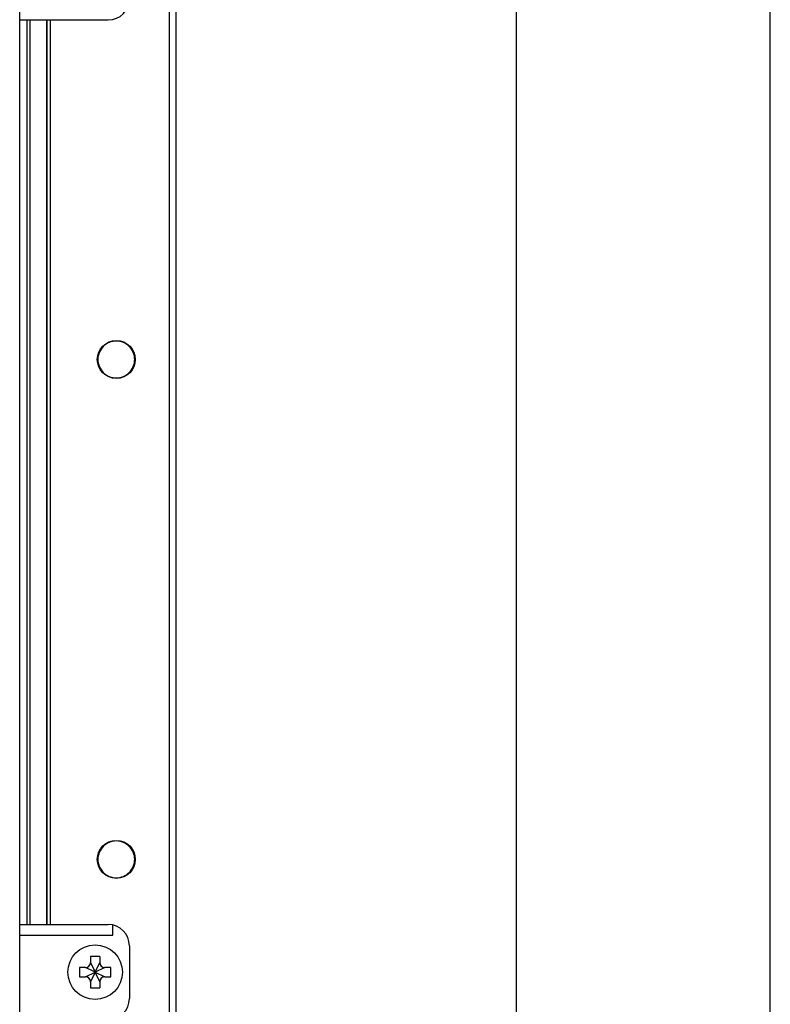
# Model space of a CAD drawing. Extents: x 0 to 101, y 0 to 65.
# Drawn here: x 42 to 46, y 49 to 54 of the extents above; entities that cross this region are included whole.
import ezdxf

# ---------------------------------------------------------------- set-up
doc = ezdxf.new("R2010")
doc.units = 0
doc.header["$LTSCALE"] = 1.5
doc.header["$MEASUREMENT"] = 0
doc.layers.get('0').update_dxf_attribs({"linetype": 'CONTINUOUS'})
doc.layers.add('PLATE', color=4, linetype='CONTINUOUS')

# ---------------------------------------------------------------- blocks, each defined once
blk = doc.blocks.new('A$C217C081C')
blk.add_line((4.5938, 0.1875), (4.5938, 17.5))

msp = doc.modelspace()

# ---------------------------------------------------------------- linework, layer by layer
at = {"color": 7, "linetype": 'Continuous'}
for p, q in [((42.6275, 37.4383), (42.6275, 56.989)), ((42.6668, 37.4383), (42.6668, 56.989)), ((41.7835, 54.3526), (41.7835, 49.0096)), ((41.8031, 54.3526), (41.8031, 49.0096)), ((41.8042, 49.0096), (41.8042, 54.3526)), ((41.9026, 49.0096), (41.9026, 54.3526)), ((41.9036, 49.0096), (41.9036, 54.3526)), ((41.9233, 49.0096), (41.9233, 54.3526))]:
    msp.add_line(p, q, dxfattribs=at)
for p, q in [((41.7422, 54.3526), (42.265, 54.3526)), ((41.7422, 49.0096), (42.265, 49.0096)), ((42.2932, 48.9471), (42.2932, 49.0063)), ((41.7422, 48.9471), (42.2932, 48.9471)), ((42.39, 48.8846), (42.39, 48.5721)), ((42.2154, 48.8202), (42.1603, 48.8202)), ((42.1603, 48.8202), (42.1603, 48.7859)), ((42.2154, 48.8202), (42.2154, 48.7859)), ((42.1303, 48.7559), (42.0959, 48.7559)), ((42.0959, 48.7559), (42.0959, 48.7007)), ((42.1878, 48.7283), (42.1303, 48.7559)), ((42.1603, 48.7859), (42.1878, 48.7283)), ((42.1878, 48.7283), (42.2154, 48.7859)), ((42.2454, 48.7559), (42.1878, 48.7283)), ((42.2798, 48.7559), (42.2454, 48.7559)), ((42.2798, 48.7007), (42.2798, 48.7559)), ((42.0959, 48.7007), (42.1303, 48.7007)), ((42.1303, 48.7007), (42.1878, 48.7283)), ((42.1878, 48.7283), (42.1603, 48.6707)), ((42.2154, 48.6707), (42.1878, 48.7283)), ((42.1878, 48.7283), (42.2454, 48.7007)), ((42.2454, 48.7007), (42.2798, 48.7007)), ((42.1603, 48.6707), (42.1603, 48.6364)), ((42.1603, 48.6364), (42.2154, 48.6364)), ((42.2154, 48.6707), (42.2154, 48.6364))]:
    msp.add_line(p, q)
for centre in [(42.313, 52.3472), (42.313, 49.3945)]:
    msp.add_circle(centre, 0.1122, dxfattribs=at)
msp.add_circle((42.1878, 48.7283), 0.161)
for centre, radius, start, end in [((42.265, 54.4776), 0.125, 270, 0), ((42.265, 48.8846), 0.125, 0, 90), ((42.1303, 48.7859), 0.03, 270, 0), ((42.2454, 48.7859), 0.03, 180, 270), ((42.1303, 48.6707), 0.03, 0, 90), ((42.2454, 48.6707), 0.03, 90, 180), ((42.265, 48.5721), 0.125, 270, 0)]:
    msp.add_arc(centre, radius, start, end)
for points, start_tangent, end_tangent in [([(42.4218, 52.3472), (42.4135, 52.3888), (42.3899, 52.4241), (42.3547, 52.4477), (42.313, 52.456), (42.2714, 52.4477), (42.2362, 52.4241), (42.2126, 52.3888), (42.2043, 52.3472)], (0, 1), (0, -1)), ([(42.2043, 52.3472), (42.2126, 52.3056), (42.2362, 52.2704), (42.2714, 52.2468), (42.313, 52.2385), (42.3547, 52.2468), (42.3899, 52.2704), (42.4135, 52.3056), (42.4218, 52.3472)], (0, -1), (0, 1)), ([(42.4218, 49.3945), (42.4135, 49.4361), (42.3899, 49.4714), (42.3547, 49.4949), (42.313, 49.5032), (42.2714, 49.4949), (42.2362, 49.4714), (42.2126, 49.4361), (42.2043, 49.3945)], (0, 1), (0, -1)), ([(42.2043, 49.3945), (42.2126, 49.3529), (42.2362, 49.3176), (42.2714, 49.294), (42.313, 49.2858), (42.3547, 49.294), (42.3899, 49.3176), (42.4135, 49.3529), (42.4218, 49.3945)], (0, -1), (0, 1))]:
    msp.add_spline(points, degree=3, dxfattribs=dict(at, start_tangent=start_tangent, end_tangent=end_tangent))
at = {"layer": 'PLATE'}
for p, q in [((44.6766, 37.3592), (44.6766, 61.8445)), ((46.1766, 18.8445), (46.1766, 61.8445))]:
    msp.add_line(p, q, dxfattribs=at)

# ---------------------------------------------------------------- block references
msp.add_blockref('A$C217C081C', (37.1485, 37.561))

doc.saveas('drawing.dxf')
